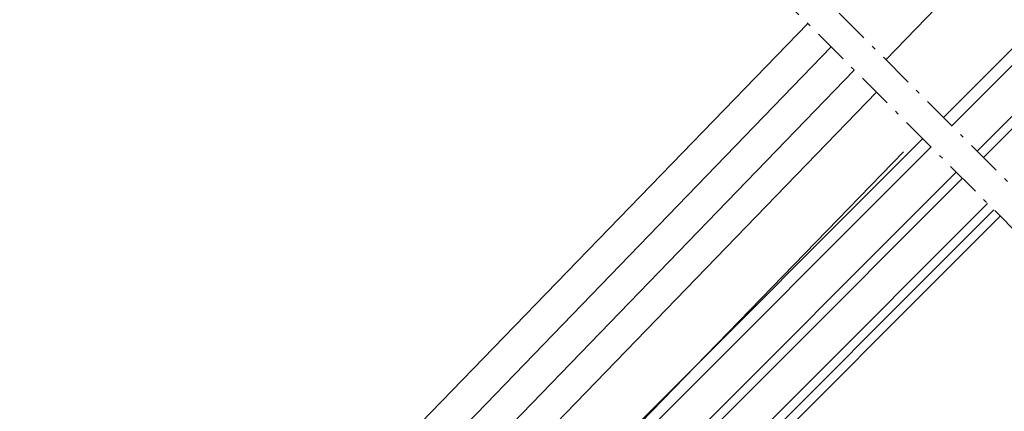
# Model space of a CAD drawing. Units: millimetres. Extents: x -14602 to -7183, y -131 to 3039.
# Drawn here: x -10302 to -9969, y 1379 to 1511 of the extents above; entities that cross this region are included whole.
import ezdxf

# ---------------------------------------------------------------- set-up
doc = ezdxf.new("R2010")
doc.units = ezdxf.units.MM
doc.header["$LTSCALE"] = 50
doc.header["$MEASUREMENT"] = 0
doc.linetypes.add('Linienart-6', pattern=[0.42148, 0.236206, -0.078736, 0.027802, -0.078736])
doc.layers.get('0').update_dxf_attribs({"linetype": 'CONTINUOUS'})
doc.layers.add('VELUX_LINNING', color=7, linetype='CONTINUOUS')
doc.layers.add('VELUX_RUDE_66', color=1, linetype='CONTINUOUS', lineweight=18)

msp = doc.modelspace()

# ---------------------------------------------------------------- linework, layer by layer
at = {"color": 7, "linetype": 'Continuous'}
for p, q in [((-9863.09, 1648.39), (-10009.21, 1497.48)), ((-10035.56, 1509.67), (-10302.01, 1235.36)), ((-10027.68, 1501.79), (-10293.58, 1227.19)), ((-10285.67, 1219.54), (-10019.9, 1494.02)), ((-10278.24, 1212.35), (-10012.36, 1486.49)), ((-10003.19, 1466.41), (-10263.97, 1198.24))]:
    msp.add_line(p, q, dxfattribs=at)
at = {"layer": 'VELUX_LINNING', "linetype": 'Linienart-6', "lineweight": 13}
for p, q in [((-10069.68, 1557.9), (-9731.91, 1220.38)), ((-10076.75, 1550.83), (-9738.98, 1213.31))]:
    msp.add_line(p, q, dxfattribs=at)
at = {"layer": 'VELUX_RUDE_66', "color": 0}
for points in [[(-9989.68, 1477.96), (-9821.41, 1646.23), (-9818.58, 1643.4), (-9986.85, 1475.14)], [(-9978.36, 1466.65), (-9810.1, 1634.92), (-9807.98, 1632.8), (-9976.24, 1464.53)], [(-9996.75, 1470.89), (-10187.66, 1279.98), (-10184.83, 1277.16), (-9993.92, 1468.06)], [(-9985.44, 1459.58), (-10176.35, 1268.67), (-10174.23, 1266.55), (-9983.31, 1457.46)], [(-9974.83, 1448.98), (-10165.74, 1258.06), (-10163.62, 1255.94), (-9972.7, 1446.86)], [(-9972.7, 1446.86), (-10163.62, 1255.94), (-10161.5, 1253.82), (-9970.58, 1444.74)]]:
    msp.add_lwpolyline(points, dxfattribs=at)

doc.saveas('drawing.dxf')
